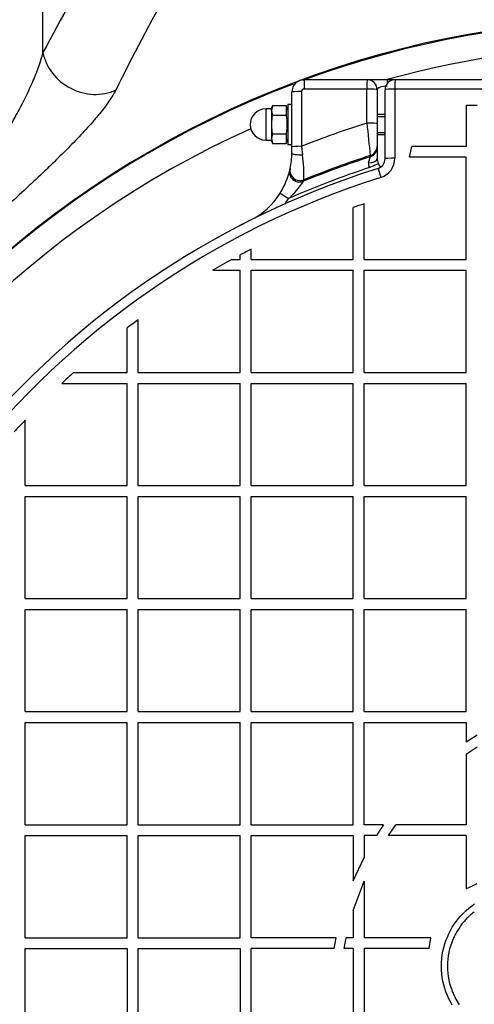
# Model space of a CAD drawing. Units: millimetres. Extents: x 0 to 420, y 0 to 297.
# Drawn here: x 126 to 130, y 154 to 162 of the extents above; entities that cross this region are included whole.
import ezdxf
from ezdxf.enums import TextEntityAlignment as Align

# ---------------------------------------------------------------- set-up
doc = ezdxf.new("R2010")
doc.units = ezdxf.units.MM
for name, color, linetype in [('Default', 7, 'Continuous'), ('NAVOJNA_PALICA_2', 7, 'Continuous'), ('NUT_DIN_1587_M8_', 7, 'Continuous'), ('POK_REV4', 7, 'Continuous'), ('POV400_REV4_NOTR', 7, 'Continuous'), ('ROTERRA_2450_VME', 7, 'Continuous'), ('WASHER_DIN_125_1', 7, 'Continuous')]:
    doc.layers.add(name, color=color, linetype=linetype)
doc.styles.add('SEACAD_Arial', font='arial.ttf')
doc.dimstyles.new('ISO', dxfattribs={"dimtxt": 3.5, "dimasz": 3.5, "dimexe": 1.75, "dimexo": 0, "dimgap": 0.875, "dimtad": 1, "dimdec": 0, "dimlfac": 50, "dimrnd": 10, "dimtxsty": 'SEACAD_Arial', "dimblk1": '_SE_FILLED', "dimblk2": '_SE_FILLED', "dimsah": 1, "dimcen": 1.75, "dimadec": 0, "dimazin": 0, "dimtfac": 0.5, "dimtdec": 4, "dimtmove": 0, "dimatfit": 3, "dimfxl": 1, "dimarcsym": 0})

# ---------------------------------------------------------------- blocks, each defined once
blk = doc.blocks.new('SE5')
at = {"layer": 'NAVOJNA_PALICA_2', "color": 7, "linetype": 'Continuous'}
for p, q in [((129.3926, 161.4785), (129.3299, 161.4785)), ((129.3299, 161.4632), (129.3926, 161.4632)), ((129.3299, 161.3339), (129.3926, 161.3339)), ((129.3299, 161.3185), (129.3926, 161.3185))]:
    blk.add_line(p, q, dxfattribs=at)
at = {"layer": 'NUT_DIN_1587_M8_', "color": 7, "linetype": 'Continuous'}
for p, q in [((128.4429, 161.5235), (128.4429, 161.2735)), ((128.4879, 161.5235), (128.4429, 161.5235)), ((128.4952, 161.5486), (128.4879, 161.5111)), ((128.4952, 161.5486), (128.4879, 161.5285)), ((128.4879, 161.5111), (128.4879, 161.5285)), ((128.4952, 161.5486), (128.6044, 161.5486)), ((128.6044, 161.5486), (128.6044, 161.4736)), ((128.6179, 161.5115), (128.6044, 161.5486)), ((128.4879, 161.5111), (128.4879, 161.3985)), ((128.4879, 161.5111), (128.4952, 161.4736)), ((128.4952, 161.4736), (128.6044, 161.4736)), ((128.4879, 161.3985), (128.4879, 161.2859)), ((128.4952, 161.3235), (128.4879, 161.2859)), ((128.4879, 161.2859), (128.4952, 161.2484)), ((128.4952, 161.3235), (128.6044, 161.3235)), ((128.6044, 161.3235), (128.6044, 161.2484)), ((128.6044, 161.2484), (128.6179, 161.2855)), ((128.4429, 161.2735), (128.4879, 161.2735)), ((128.4879, 161.2685), (128.4952, 161.2484)), ((128.4952, 161.2484), (128.6044, 161.2484))]:
    blk.add_line(p, q, dxfattribs=at)
blk.add_arc((128.4429, 161.3985), 0.125, 90, 270, dxfattribs=at)
for points, knots in [([(128.4952, 161.4736), (128.4929, 161.4611), (128.4911, 161.4486), (128.4885, 161.4236), (128.4879, 161.4111), (128.4879, 161.3985)], [0, 0, 0, 0, 0.5, 0.5, 1, 1, 1, 1]), ([(128.6044, 161.4736), (128.6066, 161.4611), (128.6085, 161.4486), (128.611, 161.4237), (128.6117, 161.4112), (128.6117, 161.3861), (128.611, 161.3736), (128.6085, 161.3485), (128.6066, 161.3359), (128.6044, 161.3235)], [0, 0, 0, 0, 0.25, 0.25, 0.5, 0.5, 0.75, 0.75, 1, 1, 1, 1]), ([(128.4879, 161.3985), (128.4879, 161.386), (128.4885, 161.3735), (128.4911, 161.3485), (128.4929, 161.3359), (128.4952, 161.3235)], [0, 0, 0, 0, 0.5, 0.5, 1, 1, 1, 1])]:
    blk.add_open_spline(points, degree=3, knots=knots, dxfattribs=at)
at = {"layer": 'POK_REV4', "color": 7, "linetype": 'Continuous'}
for p, q in [((129.4726, 161.7557), (133.3926, 161.7557)), ((129.3926, 161.1255), (129.3926, 161.6757)), ((133.394, 161.6808), (129.4713, 161.6808)), ((129.4713, 161.6808), (129.4713, 161.1302)), ((130.0401, 161.553), (130.0401, 161.2233)), ((130.0401, 161.553), (130.1269, 161.553)), ((129.587, 161.1375), (129.6062, 161.2233)), ((130.0401, 161.2233), (129.6062, 161.2233)), ((130.0401, 161.1375), (129.587, 161.1375)), ((130.0401, 160.3231), (130.0401, 161.1375)), ((129.3368, 161.0492), (129.3595, 160.9776)), ((129.1401, 160.3231), (129.1401, 160.7369)), ((129.2258, 160.3231), (129.2258, 160.7673)), ((128.24, 160.3231), (128.24, 160.3605)), ((128.3257, 160.3231), (128.3257, 160.4058)), ((128.1716, 160.3231), (128.24, 160.3231)), ((128.3257, 160.3231), (129.1401, 160.3231)), ((129.2258, 160.3231), (130.0401, 160.3231)), ((128.0213, 160.2374), (128.24, 160.2374)), ((128.24, 159.4231), (128.24, 160.2374)), ((128.3257, 159.4231), (128.3257, 160.2374)), ((128.3257, 160.2374), (129.1401, 160.2374)), ((129.1401, 159.4231), (129.1401, 160.2374)), ((129.2258, 159.4231), (129.2258, 160.2374)), ((129.2258, 160.2374), (130.0401, 160.2374)), ((130.0401, 159.4231), (130.0401, 160.2374)), ((127.4257, 159.4231), (127.4257, 159.8436)), ((127.34, 159.4231), (127.34, 159.7791)), ((126.9125, 159.4231), (127.34, 159.4231)), ((127.4257, 159.4231), (128.24, 159.4231)), ((128.3257, 159.4231), (129.1401, 159.4231)), ((129.2258, 159.4231), (130.0401, 159.4231)), ((126.8196, 159.3374), (127.34, 159.3374)), ((127.34, 158.5231), (127.34, 159.3374)), ((127.4257, 158.5231), (127.4257, 159.3374)), ((127.4257, 159.3374), (128.24, 159.3374)), ((128.24, 158.5231), (128.24, 159.3374)), ((128.3257, 158.5231), (128.3257, 159.3374)), ((128.3257, 159.3374), (129.1401, 159.3374)), ((129.1401, 158.5231), (129.1401, 159.3374)), ((129.2258, 158.5231), (129.2258, 159.3374)), ((129.2258, 159.3374), (130.0401, 159.3374)), ((130.0401, 158.5231), (130.0401, 159.3374)), ((126.5256, 158.5231), (126.5256, 159.0434)), ((126.5256, 158.5231), (127.34, 158.5231)), ((127.4257, 158.5231), (128.24, 158.5231)), ((128.3257, 158.5231), (129.1401, 158.5231)), ((129.2258, 158.5231), (130.0401, 158.5231)), ((126.5256, 157.623), (126.5256, 158.4373)), ((126.5256, 158.4373), (127.34, 158.4373)), ((127.34, 157.623), (127.34, 158.4373)), ((127.4257, 157.623), (127.4257, 158.4373)), ((127.4257, 158.4373), (128.24, 158.4373)), ((128.24, 157.623), (128.24, 158.4373)), ((128.3257, 157.623), (128.3257, 158.4373)), ((128.3257, 158.4373), (129.1401, 158.4373)), ((129.1401, 157.623), (129.1401, 158.4373)), ((129.2258, 157.623), (129.2258, 158.4373)), ((129.2258, 158.4373), (130.0401, 158.4373)), ((130.0401, 157.623), (130.0401, 158.4373)), ((126.5256, 157.623), (127.34, 157.623)), ((127.4257, 157.623), (128.24, 157.623)), ((128.3257, 157.623), (129.1401, 157.623)), ((129.2258, 157.623), (130.0401, 157.623)), ((126.5256, 156.723), (126.5256, 157.5373)), ((126.5256, 157.5373), (127.34, 157.5373)), ((127.34, 156.723), (127.34, 157.5373)), ((127.4257, 156.723), (127.4257, 157.5373)), ((127.4257, 157.5373), (128.24, 157.5373)), ((128.24, 156.723), (128.24, 157.5373)), ((128.3257, 156.723), (128.3257, 157.5373)), ((128.3257, 157.5373), (129.1401, 157.5373)), ((129.1401, 156.723), (129.1401, 157.5373)), ((129.2258, 156.723), (129.2258, 157.5373)), ((129.2258, 157.5373), (130.0401, 157.5373)), ((130.0401, 156.723), (130.0401, 157.5373)), ((126.5256, 156.723), (127.34, 156.723)), ((127.4257, 156.723), (128.24, 156.723)), ((128.3257, 156.723), (129.1401, 156.723)), ((129.2258, 156.723), (130.0401, 156.723)), ((126.5256, 155.8229), (126.5256, 156.6373)), ((126.5256, 156.6373), (127.34, 156.6373)), ((127.34, 155.8229), (127.34, 156.6373)), ((127.4257, 155.8229), (127.4257, 156.6373)), ((127.4257, 156.6373), (128.24, 156.6373)), ((128.24, 155.8229), (128.24, 156.6373)), ((128.3257, 155.8229), (128.3257, 156.6373)), ((128.3257, 156.6373), (129.1401, 156.6373)), ((129.1401, 155.8229), (129.1401, 156.6373)), ((129.2258, 155.8229), (129.2258, 156.6373)), ((129.2258, 156.6373), (130.0401, 156.6373)), ((130.0401, 156.6373), (130.0401, 156.4821)), ((130.0401, 156.4821), (130.1258, 156.5377)), ((130.0401, 156.3847), (130.1258, 156.443)), ((130.0401, 156.3847), (130.0401, 155.8229)), ((126.5256, 155.8229), (127.34, 155.8229)), ((127.4257, 155.8229), (128.24, 155.8229)), ((128.3257, 155.8229), (129.1401, 155.8229)), ((129.3808, 155.8229), (129.2258, 155.8229)), ((129.4199, 155.7372), (129.4783, 155.8229)), ((130.0401, 155.8229), (129.4783, 155.8229)), ((126.5256, 154.9229), (126.5256, 155.7372)), ((126.5256, 155.7372), (127.34, 155.7372)), ((127.34, 154.9229), (127.34, 155.7372)), ((127.4257, 154.9229), (127.4257, 155.7372)), ((127.4257, 155.7372), (128.24, 155.7372)), ((128.24, 154.9229), (128.24, 155.7372)), ((128.3257, 154.9229), (128.3257, 155.7372)), ((128.3257, 155.7372), (129.1401, 155.7372)), ((129.1401, 155.7372), (129.1401, 155.3756)), ((129.2258, 155.7372), (129.2258, 155.5613)), ((129.3252, 155.7372), (129.2258, 155.7372)), ((130.0401, 155.7372), (129.4199, 155.7372)), ((130.0401, 155.7372), (130.0401, 155.3124)), ((129.1401, 155.3756), (129.2258, 155.5613)), ((129.1401, 155.1397), (129.2258, 155.3731)), ((129.2258, 155.3731), (129.2258, 154.9229)), ((130.0401, 155.3124), (130.1258, 155.3537)), ((130.0601, 155.1572), (130.0825, 155.175)), ((130.0825, 155.175), (130.106, 155.1918)), ((129.1401, 155.1397), (129.1401, 154.9229)), ((129.9788, 155.0761), (129.9976, 155.0978)), ((129.9976, 155.0978), (130.0174, 155.1186)), ((130.0174, 155.1186), (130.0382, 155.1384)), ((130.0382, 155.1384), (130.0601, 155.1572)), ((130.0516, 155.0848), (130.0447, 155.0775)), ((130.0589, 155.0917), (130.0516, 155.0848)), ((130.0664, 155.0984), (130.0589, 155.0917)), ((130.0736, 155.1048), (130.0664, 155.0984)), ((130.0809, 155.1113), (130.0736, 155.1048)), ((130.0884, 155.1178), (130.0809, 155.1113)), ((130.0961, 155.1241), (130.0884, 155.1178)), ((130.1038, 155.1301), (130.0961, 155.1241)), ((129.9143, 154.9807), (129.9286, 155.0057)), ((129.9286, 155.0057), (129.9442, 155.03)), ((129.9442, 155.03), (129.961, 155.0535)), ((129.961, 155.0535), (129.9788, 155.0761)), ((129.9881, 155.0082), (129.9826, 154.9999)), ((129.9938, 155.0165), (129.9881, 155.0082)), ((129.9994, 155.0248), (129.9938, 155.0165)), ((130.0057, 155.0324), (129.9994, 155.0248)), ((130.0119, 155.0401), (130.0057, 155.0324)), ((130.0184, 155.0478), (130.0119, 155.0401)), ((130.0249, 155.0553), (130.0184, 155.0478)), ((130.0314, 155.0628), (130.0249, 155.0553)), ((130.038, 155.0701), (130.0314, 155.0628)), ((130.0447, 155.0775), (130.038, 155.0701)), ((129.8781, 154.9014), (129.889, 154.9285)), ((129.889, 154.9285), (129.9009, 154.955)), ((129.9009, 154.955), (129.9143, 154.9807)), ((129.9434, 154.9307), (129.9391, 154.9218)), ((129.9476, 154.9398), (129.9434, 154.9307)), ((129.9519, 154.9487), (129.9476, 154.9398)), ((129.9565, 154.9578), (129.9519, 154.9487)), ((129.9616, 154.9665), (129.9565, 154.9578)), ((129.9666, 154.975), (129.9616, 154.9665)), ((129.9719, 154.9833), (129.9666, 154.975)), ((129.9772, 154.9918), (129.9719, 154.9833)), ((129.9826, 154.9999), (129.9772, 154.9918)), ((126.5256, 154.9229), (127.34, 154.9229)), ((127.4257, 154.9229), (128.24, 154.9229)), ((129.0022, 154.9229), (128.3257, 154.9229)), ((128.9864, 154.8372), (129.0022, 154.9229)), ((129.0675, 154.8372), (129.0839, 154.9229)), ((129.1401, 154.9229), (129.0839, 154.9229)), ((129.7565, 154.9229), (129.2258, 154.9229)), ((129.744, 154.8372), (129.7565, 154.9229)), ((129.8607, 154.8454), (129.8688, 154.8737)), ((129.8688, 154.8737), (129.8781, 154.9014)), ((129.9234, 154.8848), (129.9074, 154.8332)), ((129.9272, 154.8941), (129.9234, 154.8848)), ((129.9313, 154.9034), (129.9272, 154.8941)), ((129.9351, 154.9125), (129.9313, 154.9034)), ((129.9391, 154.9218), (129.9351, 154.9125)), ((126.5256, 154.0228), (126.5256, 154.8372)), ((126.5256, 154.8372), (127.34, 154.8372)), ((127.34, 154.8372), (127.34, 154.0228)), ((127.4257, 154.8372), (128.24, 154.8372)), ((127.4257, 154.0228), (127.4257, 154.8372)), ((128.24, 154.8372), (128.24, 154.0228)), ((128.3257, 154.0228), (128.3257, 154.8372)), ((128.9864, 154.8372), (128.3257, 154.8372)), ((129.1401, 154.8372), (129.0675, 154.8372)), ((129.1401, 154.8372), (129.1401, 154.0228)), ((129.2258, 154.8372), (129.2258, 154.0228)), ((129.744, 154.8372), (129.2258, 154.8372)), ((129.8447, 154.7572), (129.8485, 154.7871)), ((129.8485, 154.7871), (129.8538, 154.8164)), ((129.8538, 154.8164), (129.8607, 154.8454)), ((129.8963, 154.7798), (129.8908, 154.7244)), ((129.9074, 154.8332), (129.8963, 154.7798)), ((129.8417, 154.6963), (129.8425, 154.7268)), ((129.8425, 154.6656), (129.8417, 154.6963)), ((129.8425, 154.7268), (129.8447, 154.7572)), ((129.8908, 154.7244), (129.8908, 154.668)), ((129.8447, 154.6352), (129.8425, 154.6656)), ((129.8486, 154.6055), (129.8447, 154.6352)), ((129.8908, 154.668), (129.8963, 154.6128)), ((129.8538, 154.576), (129.8486, 154.6055)), ((129.8607, 154.5472), (129.8538, 154.576)), ((129.8688, 154.5189), (129.8607, 154.5472)), ((129.8963, 154.6128), (129.9074, 154.5594)), ((129.9074, 154.5594), (129.9234, 154.5078)), ((129.8781, 154.491), (129.8688, 154.5189)), ((129.889, 154.4639), (129.8781, 154.491)), ((129.9009, 154.4374), (129.889, 154.4639)), ((129.9234, 154.5078), (129.9272, 154.4983)), ((129.9272, 154.4983), (129.9313, 154.4892)), ((129.9313, 154.4892), (129.9351, 154.4801)), ((129.9351, 154.4801), (129.9392, 154.471)), ((129.9392, 154.471), (129.9434, 154.4619)), ((129.9434, 154.4619), (129.9477, 154.453)), ((129.9143, 154.4117), (129.9009, 154.4374)), ((129.9287, 154.3867), (129.9143, 154.4117)), ((129.9477, 154.453), (129.9519, 154.4439)), ((129.9519, 154.4439), (129.9566, 154.4348)), ((129.9566, 154.4348), (129.9841, 154.3893))]:
    blk.add_line(p, q, dxfattribs=at)
for centre, radius, start, end in [((129.4726, 161.6757), 0.08, 90, 180), ((129.3126, 161.1255), 0.08, 287.57243, 360), ((129.3111, 161.1302), 0.1601, 287.57243, 0), ((131.433, 154.43), 6.9432, 107.57243, 243.70873), ((131.433, 154.43), 6.8681, 107.57243, 243.70873), ((131.4204, 154.4292), 6.7073, 109.09881, 109.87555), ((131.433, 154.43), 6.7354, 117.47341, 118.29839), ((131.433, 154.43), 6.7354, 118.96101, 120.43291), ((131.433, 154.43), 6.7354, 126.51018, 127.42282), ((131.433, 154.43), 6.7354, 132.15595, 133.23133), ((131.433, 154.43), 6.7354, 136.76867, 137.84405), ((131.4327, 154.4301), 2.48, 145.83056, 148.19175)]:
    blk.add_arc(centre, radius, start, end, dxfattribs=at)
for centre, major_axis, ratio, start_param, end_param in [((129.4726, 161.6757), (0, 0.08), 0.017461, 0, 1.50635), ((129.4726, 161.6757), (-0.08, 0), 0.064412, 4.729814, 6.283185), ((129.4726, 161.1255), (0.08, 0), 0.059521, 1.588222, 3.141593)]:
    blk.add_ellipse(centre, major_axis=major_axis, ratio=ratio, start_param=start_param, end_param=end_param, dxfattribs=at)
at = {"layer": 'POV400_REV4_NOTR', "color": 7, "linetype": 'Continuous'}
for p, q in [((128.7499, 161.7557), (129.2499, 161.7557)), ((129.2499, 161.7557), (129.4099, 161.7557)), ((129.4099, 161.7557), (129.4726, 161.7557)), ((129.4099, 161.7557), (129.4099, 161.7253)), ((129.2483, 161.6808), (128.748, 161.6808)), ((129.2483, 161.4096), (129.2483, 161.6808)), ((129.3299, 161.6757), (129.3299, 161.4047)), ((128.6499, 161.2201), (128.6499, 161.6557)), ((128.7279, 161.6608), (128.7279, 161.2249)), ((129.3299, 161.4047), (129.3299, 161.2266)), ((128.6499, 161.1721), (128.6499, 161.2201)), ((128.7279, 161.2249), (128.7362, 161.1562)), ((129.3299, 161.2266), (129.3299, 161.2167)), ((129.3299, 161.2167), (129.3299, 161.1284)), ((129.2743, 161.1408), (129.2742, 161.1507)), ((128.6346, 161.0376), (128.6368, 161.0475)), ((129.268, 161.055), (129.3389, 161.0883)), ((128.7454, 160.9572), (128.743, 160.946)), ((128.5572, 160.8517), (128.6248, 160.809)), ((128.319, 160.6358), (128.319, 160.6357))]:
    blk.add_line(p, q, dxfattribs=at)
for centre, radius, start, end in [((128.7499, 161.6557), 0.1, 90, 180), ((129.2499, 161.6757), 0.08, 0, 90), ((128.748, 161.6608), 0.02, 90, 180), ((131.4333, 154.43), 7.3137, 107.38292, 111.70986), ((185.0423, 166.8654), 56.0601, 185.58481, 185.85079), ((128.0499, 161.1721), 0.6, 348.01745, 0), ((127.4431, 160.9969), 1.3029, 358.25336, 7.02291), ((131.4333, 154.43), 7.0496, 107.83431, 112.43463), ((131.4333, 154.43), 7.059, 107.81002, 112.382), ((119.1864, 163.7746), 10.426, 345.09342, 345.36777), ((129.4375, 161.1317), 0.1077, 181.75273, 203.73936), ((131.4333, 154.43), 6.9699, 108.09959, 113.76243), ((129.3069, 161.081), 0.0468, 165.69906, 213.76098), ((129.4122, 161.114), 0.0777, 199.26777, 224.67604), ((128.0499, 161.1721), 0.6, 327.72989, 347.05197), ((128.1705, 161.3202), 0.6839, 311.62876, 326.83095), ((128.0499, 161.1721), 0.6, 296.64766, 327.72989), ((128.0499, 161.1721), 0.68, 323.46189, 327.72989), ((131.433, 154.4301), 6.9433, 116.64766, 119.26221)]:
    blk.add_arc(centre, radius, start, end, dxfattribs=at)
for centre, major_axis, ratio, start_param, end_param in [((128.7499, 161.6757), (0, 0.08), 0.023899, 0, 1.50635), ((129.2499, 161.6757), (0, 0.08), 0.019445, 0, 1.50635), ((129.2499, 161.6757), (-0.08, 0), 0.064414, 3.141593, 4.731795), ((129.4099, 161.6757), (0.08, 0), 0.34202, 1.570796, 3.141593), ((128.7299, 161.6557), (-0.08, 0), 0.064243, 4.736418, 6.283185), ((129.2499, 161.4047), (-0.08, 0), 0.062005, 3.141593, 4.731795), ((128.7299, 161.2201), (-0.08, 0), 0.06037, 4.736418, 6.283185), ((129.2499, 161.2266), (-0.08, 0), 0.995804, 1.880418, 3.141593), ((129.2499, 161.2167), (-0.08, 0), 0.995803, 1.88084, 3.141593), ((128.7299, 161.1721), (-0.08, 0), 0.198895, 0, 1.650384), ((129.2499, 161.1284), (-0.08, 0), 0.452786, 1.717332, 3.141593), ((128.715, 161.0309), (-0.0783, 0.0166), 0.99443, 0, 2.167971), ((128.7126, 161.0197), (-0.078, 0.0179), 0.994292, 0, 1.201497), ((128.7126, 161.0197), (-0.078, 0.0179), 0.994292, 1.201497, 2.18564)]:
    blk.add_ellipse(centre, major_axis=major_axis, ratio=ratio, start_param=start_param, end_param=end_param, dxfattribs=at)
blk.add_open_spline([(128.6684, 160.9549), (128.6661, 160.9561), (128.6579, 160.9604), (128.6471, 160.9735), (128.638, 160.99), (128.6337, 161.0053), (128.6325, 161.018), (128.6329, 161.0273), (128.6337, 161.033), (128.6341, 161.0352), (128.6342, 161.0355)], degree=3, knots=[0, 0, 0, 0, 0.075689, 0.314842, 0.516094, 0.685014, 0.821393, 0.923046, 0.988225, 1, 1, 1, 1], dxfattribs=at)
at = {"layer": 'ROTERRA_2450_VME', "color": 7, "linetype": 'Continuous'}
for centre, radius, start, end in [((156.7163, 145.9179), 34.0673, 150.32098, 151.88706), ((157.3591, 146.4864), 33.7243, 151.69209, 153.23642), ((131.433, 154.4301), 7.806, 187.55256, 172.44781), ((131.433, 154.4301), 7.8, 70.31818, 110.22978), ((131.433, 154.4301), 7.6, 74.55781, 105.44219), ((131.433, 154.4301), 7.8, 110.82508, 0), ((131.433, 154.4301), 7.6, 114.15875, 0)]:
    blk.add_arc(centre, radius, start, end, dxfattribs=at)
blk.add_ellipse((127.0534, 162.0087), major_axis=(-0.3535, 0.1871), ratio=0.904228, start_param=0.63227, end_param=2.53541, dxfattribs=at)
for points, knots in [([(126.6682, 161.9708), (126.6682, 162.2522), (126.6682, 162.5327), (126.6682, 163.0872), (126.6682, 163.3617), (126.6682, 164.1767), (126.6682, 164.709), (126.6682, 166.2735), (126.6682, 167.2731), (126.6681, 168.707), (126.6681, 169.174), (126.6681, 170.0852), (126.6681, 170.525), (126.668, 171.7976), (126.6681, 172.584), (126.668, 173.3072)], [0, 0, 0, 0, 0.0625, 0.0625, 0.125, 0.125, 0.25, 0.25, 0.5, 0.5, 0.625, 0.625, 0.75, 0.75, 1, 1, 1, 1]), ([(126.0963, 160.8904), (126.1304, 160.9412), (126.1634, 160.9912), (126.2272, 161.0901), (126.2581, 161.1389), (126.3029, 161.2114), (126.3176, 161.2354), (126.3464, 161.2832), (126.3606, 161.307), (126.402, 161.3777), (126.4283, 161.4239), (126.478, 161.5146), (126.5014, 161.5592), (126.5341, 161.6249), (126.5446, 161.6466), (126.5648, 161.6897), (126.5745, 161.711), (126.602, 161.774), (126.6184, 161.8149), (126.6468, 161.8945), (126.6588, 161.9332), (126.6682, 161.9708)], [0, 0, 0, 0, 0.125, 0.125, 0.25, 0.25, 0.3125, 0.3125, 0.375, 0.375, 0.5, 0.5, 0.625, 0.625, 0.6875, 0.6875, 0.75, 0.75, 0.875, 0.875, 1, 1, 1, 1]), ([(127.2475, 161.6728), (127.2334, 161.6448), (127.2154, 161.615), (127.1722, 161.552), (127.1471, 161.5188), (127.1115, 161.4751), (127.1042, 161.4663), (127.0892, 161.4483), (127.0814, 161.4392), (127.0576, 161.4117), (127.0411, 161.393), (126.9895, 161.336), (126.9525, 161.2967), (126.8736, 161.2154), (126.8317, 161.1734), (126.7651, 161.108), (126.7422, 161.0858), (126.6957, 161.041), (126.672, 161.0184), (126.6, 160.9499), (126.5503, 160.9035), (126.448, 160.8086), (126.3952, 160.7602), (126.3407, 160.7106)], [0, 0, 0, 0, 0.125, 0.125, 0.25, 0.25, 0.28125, 0.28125, 0.3125, 0.3125, 0.375, 0.375, 0.5, 0.5, 0.625, 0.625, 0.6875, 0.6875, 0.75, 0.75, 0.875, 0.875, 1, 1, 1, 1])]:
    blk.add_open_spline(points, degree=3, knots=knots, dxfattribs=at)
at = {"layer": 'WASHER_DIN_125_1', "color": 7, "linetype": 'Continuous'}
for p, q in [((128.6179, 161.5585), (128.6179, 161.2385)), ((128.6499, 161.5585), (128.6179, 161.5585)), ((128.6179, 161.2385), (128.6499, 161.2385))]:
    blk.add_line(p, q, dxfattribs=at)
blk = doc.blocks.new('DMBLK295')
at = {"layer": 'Default', "linetype": 'Continuous', "transparency": 16777216}
for points in [[(36.1351, 108.0161), (36.1351, 109.1828), (32.6351, 108.5995)], [(246.0585, 108.0161), (249.5585, 108.5995), (246.0585, 109.1828)]]:
    blk.add_hatch(color=7, dxfattribs=at).paths.add_polyline_path(points)
at = {"layer": 'Default', "color": 7, "linetype": 'Continuous', "transparency": 16777216}
for p, q in [((32.6351, 154.4302), (32.6351, 106.8495)), ((249.5585, 154.4299), (249.5585, 106.8495)), ((249.5585, 108.5995), (32.6351, 108.5995))]:
    blk.add_line(p, q, dxfattribs=at)
at = {"layer": 'Default', "color": 7, "linetype": 'Continuous', "transparency": 16777216, "style": 'SEACAD_Arial'}
blk.add_text('10850', height=3.5, dxfattribs=at).set_placement((134.249, 112.9745), align=Align.TOP_LEFT)
blk = doc.blocks.new('_SE_FILLED')
at = {"color": 0}
blk.add_line((0, 0), (-1, 0), dxfattribs=at)
blk.add_solid([(0, 0), (-1, -0.1665), (-1, 0.1665), (0, 0)], dxfattribs=at)

msp = doc.modelspace()

# ---------------------------------------------------------------- block references
at = {"layer": 'Default'}
msp.add_blockref('SE5', (0, 0), dxfattribs=at)

# ---------------------------------------------------------------- dimensions: what is measured, and where the dimension line sits
at = {"layer": 'Default', "color": 7, "linetype": 'Continuous'}
dim = msp.add_linear_dim(base=(32.63508, 108.59947), p1=(249.55849, 154.42987), p2=(32.63508, 154.43024), text='\\A1;<>', dimstyle='ISO', dxfattribs=at)
dim.commit()
dim.dimension.update_dxf_attribs({"geometry": 'DMBLK295', "text_midpoint": (141.09678, 108.59947), "dimtype": 160})

doc.saveas('drawing.dxf')
